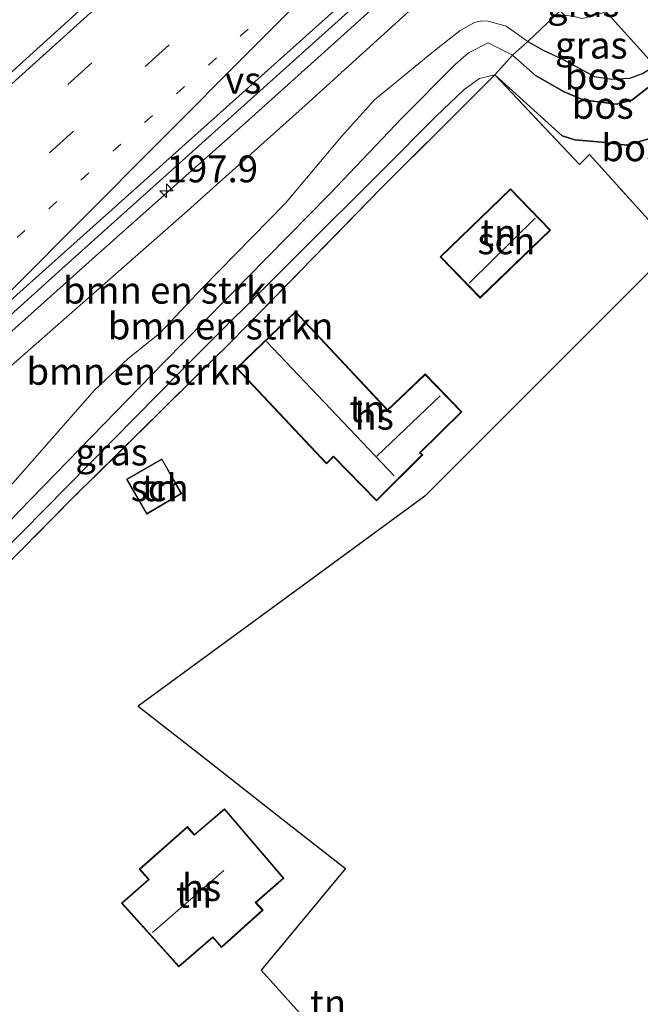
# Model space of a CAD drawing. Units: metres. Extents: x 193549 to 197422, y 456249 to 462501.
# Drawn here: x 196415 to 196473, y 461525 to 461617 of the extents above; entities that cross this region are included whole.
import ezdxf
from ezdxf.enums import TextEntityAlignment as Align

# ---------------------------------------------------------------- set-up
doc = ezdxf.new("R2010")
doc.units = ezdxf.units.M
for name, pattern in [('IE-TERREINAFSCHEIDING', [10, 8, -2]), ('VW-1-3_STREEP', [4, 1, -3]), ('VW-3-9_STREEP', [12, 3, -9])]:
    doc.linetypes.add(name, pattern=pattern)
doc.layers.get('0').update_dxf_attribs({"lineweight": 25})
for name, color, linetype, lineweight in [('B-ME-AM-KILOMETR-S-B1', 7, 'Continuous', 18), ('B-ME-BV-GELEIDECONSTRUCTIE-GELEIDERAIL-L-B1', 213, 'BV-GELEIDERAIL', 18), ('B-ME-GR-BOMENSTRUIKEN-GV-B6', 93, 'Continuous', 18), ('B-ME-GW-KRUINLIJN-L-B1', 93, 'Continuous', 18), ('B-ME-GW-TEENLIJN-L-B1', 93, 'Continuous', 18), ('B-ME-IE-GRASLAND-GV-B6', 93, 'Continuous', 18), ('B-ME-IE-GRONDWERKLIJN-GROND_INGERICHT-GV-B6', 253, 'Continuous', 18), ('B-ME-IE-HULPGEOMETRIE-L-B1', 53, 'Continuous', 18), ('B-ME-IE-TERREINAFSCHEIDING-RASTERHEKWERK-L-B1', 8, 'IE-TERREINAFSCHEIDING', 18), ('B-ME-KG-KADASTRAAL-DAKRAND-L-B1', 13, 'Continuous', 18), ('B-ME-KG-KADASTRAAL-NOKLIJN-L-B1', 13, 'Continuous', 18), ('B-ME-OG-BEBOUWING-GV-B6', 173, 'Continuous', 18), ('B-ME-VH-VERH_SOORT-BITUMEN-GV-B6', 8, 'IE-TERREINAFSCHEIDING-NATUURLIJK-HOUTWAL', 18), ('B-ME-VW-MARKERING-13STREEP-045-L-B1', 255, 'VW-1-3_STREEP', 18), ('B-ME-VW-MARKERING-39STREEP-015-L-B1', 255, 'VW-3-9_STREEP', 18), ('B-ME-VW-MARKERING-STREEP-015-L-B1', 7, 'Continuous', 18), ('B-ME-VW-MARKERING-VERDRIJFSTRP-GV-B6', 7, 'Continuous', 18)]:
    doc.layers.add(name, color=color, linetype=linetype, lineweight=lineweight)
doc.layers.add('B-ME-GR-BOS-GV-B6', color=10, linetype='Continuous')
doc.layers.add('B-ME-KG-KADASTRAAL-OPNAMEDTMGRENS-L-B1', color=10, linetype='Continuous')
doc.styles.add('NLCS-ISO', font='NLCS-ISO.TTF')
doc.linetypes.add('BV-GELEIDERAIL', pattern='A,10,-3,[108,NLCS.SHX,S=1,R=0,X=0,Y=0],-3', length=16)
doc.linetypes.add('IE-TERREINAFSCHEIDING-NATUURLIJK-HOUTWAL', pattern='A,7,-1.5,[67,NLCS.SHX,S=0.75,R=45,X=0,Y=0],-1.5,7,-1.5,[70,NLCS.SHX,S=0.75,R=0,X=0,Y=0],-1.5', length=20)

# ---------------------------------------------------------------- blocks, each defined once
blk = doc.blocks.new('hecto')
for p, q in [((0, 0.625), (-0.625, 0)), ((0, -0.625), (0, 0.625)), ((-0.625, 0), (0.625, 0)), ((0.625, 0), (0, -0.625))]:
    blk.add_line(p, q)

msp = doc.modelspace()

# ---------------------------------------------------------------- linework, layer by layer
at = {"layer": 'B-ME-BV-GELEIDECONSTRUCTIE-GELEIDERAIL-L-B1'}
msp.add_polyline3d([(196459.632, 461628.704, 25.971), (196449.489, 461619.445, 26.098), (196436.585, 461607.791, 26.072), (196421.719, 461594.56, 26.079), (196406.744, 461581.186, 26.047), (196389.888, 461566.003, 26.065), (196382.067, 461558.978, 26.238), (196363.097, 461542.123, 26.151), (196347.28, 461527.999, 26.137), (196329.382, 461511.929, 26.091), (196323.1153, 461506.0916, 26.0627), (196317.3596, 461500.782, 26.0504)], dxfattribs=at)
at = {"layer": 'B-ME-GR-BOMENSTRUIKEN-GV-B6'}
for points in [[(196413.187, 461583.773, 25.267), (196430.309, 461598.818, 25.21), (196441.565, 461608.883, 25.114), (196452.307, 461618.639, 25.138)], [(196465.297, 461617.697, 26.589), (196462.276, 461614.866, 29.022), (196460.265, 461616.275, 29.356), (196458.592, 461616.735, 29.356), (196458.004, 461616.788, 29.356), (196457.318, 461616.614, 29.356), (196455.977, 461615.882, 29.356), (196453.349, 461613.812, 29.401), (196448.005, 461609.427, 29.53), (196444.941, 461606.008, 29.578), (196439.736, 461599.783, 29.818), (196431.997, 461591.902, 29.941), (196428.002, 461587.658, 30.061), (196425.061, 461585.314, 30.109), (196421.949, 461582.363, 30.22), (196412.286, 461571.387, 30.616)], [(196412.286, 461571.387, 30.616), (196421.949, 461582.363, 30.22), (196425.061, 461585.314, 30.109), (196428.002, 461587.658, 30.061), (196431.997, 461591.902, 29.941), (196439.736, 461599.783, 29.818), (196444.941, 461606.008, 29.578), (196448.005, 461609.427, 29.53), (196453.349, 461613.812, 29.401), (196455.977, 461615.882, 29.356), (196457.318, 461616.614, 29.356), (196458.004, 461616.788, 29.356), (196458.592, 461616.735, 29.356), (196460.265, 461616.275, 29.356), (196462.276, 461614.866, 29.022), (196460.859, 461613.594, 29.022), (196458.594, 461614.741, 29.35), (196456.766, 461613.785, 29.35), (196455.536, 461612.721, 29.35), (196450.6, 461607.754, 29.458), (196443.819, 461600.637, 29.665), (196428.41, 461584.973, 30.118), (196414.907, 461571.081, 30.565)], [(196460.859, 461613.594, 29.022), (196459.21, 461611.735, 27.006), (196457.791, 461611.399, 27.007), (196456.355, 461610.367, 27.007), (196453.73, 461607.88, 27.121), (196448.701, 461602.807, 27.409), (196440.784, 461594.92, 27.793), (196429.902, 461584.086, 28.198), (196413.055, 461566.994, 28.75), (196401.504, 461555.122, 29.668), (196396.783, 461550.052, 30.127), (196392.953, 461546.519, 30.613), (196393.676, 461547.585, 30.736), (196395.537, 461550.081, 30.865), (196404.32, 461559.429, 30.961), (196414.907, 461571.081, 30.565), (196428.41, 461584.973, 30.118), (196443.819, 461600.637, 29.665), (196450.6, 461607.754, 29.458), (196455.536, 461612.721, 29.35), (196456.766, 461613.785, 29.35), (196458.594, 461614.741, 29.35), (196460.859, 461613.594, 29.022)]]:
    msp.add_polyline3d(points, dxfattribs=at)
at = {"layer": 'B-ME-GR-BOS-GV-B6'}
for points in [[(196474.124, 461612.583, 29.025), (196474.919, 461611.698, 28.707), (196471.986, 461609.391, 28.707), (196470.554, 461609.026, 28.707), (196468.825, 461609.242, 28.707), (196467.449, 461609.431, 28.776), (196465.66, 461610.154, 28.875), (196462.993, 461611.685, 28.881), (196460.859, 461613.594, 29.022), (196462.276, 461614.866, 29.022), (196463.704, 461614.035, 29.025), (196465.58, 461613.187, 29.025), (196468.511, 461611.582, 29.025), (196470.077, 461611.331, 29.025), (196471.798, 461611.427, 29.025), (196472.964, 461611.87, 29.025), (196474.124, 461612.583, 29.025)], [(196474.919, 461611.698, 28.707), (196477.776, 461608.519, 26.739), (196475.801, 461606.926, 26.739), (196473.645, 461605.823, 26.739), (196471.503, 461605.203, 26.739), (196469.166, 461605.474, 26.739), (196466.674, 461605.692, 26.739), (196465.498, 461606.065, 26.739), (196459.21, 461611.735, 27.006), (196460.859, 461613.594, 29.022), (196462.993, 461611.685, 28.881), (196465.66, 461610.154, 28.875), (196467.449, 461609.431, 28.776), (196468.825, 461609.242, 28.707), (196470.554, 461609.026, 28.707), (196471.986, 461609.391, 28.707), (196474.919, 461611.698, 28.707)], [(196482.952, 461602.757, 26.721), (196475.859, 461595.658, 26.769), (196468.034, 461604.326, 26.784), (196467.115, 461603.407, 26.79), (196459.21, 461611.735, 27.006), (196465.498, 461606.065, 26.739), (196466.674, 461605.692, 26.739), (196469.166, 461605.474, 26.739), (196471.503, 461605.203, 26.739), (196473.645, 461605.823, 26.739), (196475.801, 461606.926, 26.739), (196477.776, 461608.519, 26.739), (196482.952, 461602.757, 26.721)]]:
    msp.add_polyline3d(points, dxfattribs=at)
at = {"layer": 'B-ME-GW-KRUINLIJN-L-B1'}
for points in [[(196388.381, 461550.129, 31.138), (196389.053, 461550.711, 31.138), (196389.662, 461550.772, 31.138), (196390.395, 461550.321, 31.138), (196392.134, 461549.838, 31.213), (196393.526, 461550.121, 31.213), (196394.202, 461550.792, 31.213), (196400.332, 461557.577, 30.931), (196412.286, 461571.387, 30.616), (196421.949, 461582.363, 30.22), (196425.061, 461585.314, 30.109), (196428.002, 461587.658, 30.061), (196431.997, 461591.902, 29.941), (196439.736, 461599.783, 29.818), (196444.941, 461606.008, 29.578), (196448.005, 461609.427, 29.53), (196453.349, 461613.812, 29.401), (196455.977, 461615.882, 29.356), (196457.318, 461616.614, 29.356), (196458.004, 461616.788, 29.356), (196458.592, 461616.735, 29.356), (196460.265, 461616.275, 29.356), (196462.276, 461614.866, 29.022)], [(196392.953, 461546.519, 30.613), (196393.676, 461547.585, 30.736), (196395.537, 461550.081, 30.865), (196404.32, 461559.429, 30.961), (196414.907, 461571.081, 30.565), (196428.41, 461584.973, 30.118), (196443.819, 461600.637, 29.665), (196450.6, 461607.754, 29.458), (196455.536, 461612.721, 29.35), (196456.766, 461613.785, 29.35), (196458.594, 461614.741, 29.35), (196460.859, 461613.594, 29.022)], [(196474.919, 461611.698, 28.707), (196471.986, 461609.391, 28.707), (196470.554, 461609.026, 28.707), (196468.825, 461609.242, 28.707), (196467.449, 461609.431, 28.776), (196465.66, 461610.154, 28.875), (196462.993, 461611.685, 28.881), (196460.859, 461613.594, 29.022)]]:
    msp.add_polyline3d(points, dxfattribs=at)
at = {"layer": 'B-ME-GW-TEENLIJN-L-B1'}
msp.add_polyline3d([(196459.21, 461611.735, 27.006), (196465.498, 461606.065, 26.739), (196466.674, 461605.692, 26.739), (196469.166, 461605.474, 26.739), (196471.503, 461605.203, 26.739), (196473.645, 461605.823, 26.739), (196475.801, 461606.926, 26.739), (196477.776, 461608.519, 26.739)], dxfattribs=at)
at = {"layer": 'B-ME-IE-GRASLAND-GV-B6'}
for points in [[(196551.894, 461683.714, 28.119), (196547.604, 461680.597, 28.167), (196544.778, 461678.989, 28.2), (196542.313, 461677.752, 28.251), (196540.106, 461675.252, 28.356), (196537.874, 461672.003, 28.566), (196536.272, 461668.983, 28.647), (196531.479, 461663.527, 28.71), (196505.761, 461640.936, 28.65), (196479.116, 461617.021, 29.01), (196474.124, 461612.583, 29.025), (196469.594, 461617.624, 26.55)], [(196381.052, 461581.989, 25.734), (196350.276, 461554.51, 25.737), (196342.879, 461547.788, 25.81), (196303.75, 461512.941, 25.897), (196271.664, 461484.31, 25.884), (196227.968, 461445.511, 25.905), (196194.167, 461415.674, 25.968), (196152.051, 461378.92, 26.165), (196144.354, 461385.08, 26.17), (196172.673, 461409.621, 26.039), (196202.885, 461436.464, 25.871), (196232.322, 461462.526, 25.892), (196271.871, 461497.33, 25.855), (196300.059, 461522.649, 25.872), (196329.356, 461548.982, 25.772), (196363.795, 461579.912, 25.716), (196394.116, 461607.073, 25.662), (196419.277, 461629.658, 25.739), (196441.063, 461649.374, 25.535), (196447.55, 461642.108, 25.484), (196420.159, 461617.407, 25.733), (196381.052, 461581.989, 25.734)], [(196330.6492, 461514.4851, 25.3375), (196355.7322, 461536.9368, 25.3365), (196369.1888, 461548.8132, 25.2947), (196382.356, 461560.6406, 25.3131), (196418.5997, 461593.4149, 25.297), (196453.4129, 461624.6966, 25.2777)], [(196452.307, 461618.639, 25.138), (196441.565, 461608.883, 25.114), (196430.309, 461598.818, 25.21), (196413.187, 461583.773, 25.267), (196411.462, 461581.652, 25.252), (196410.705, 461579.711, 25.258), (196407.949, 461578.609, 25.189), (196398.882, 461570.136, 25.189), (196390.827, 461563.681, 25.255), (196385.788, 461560.609, 25.303), (196381.564, 461557.256, 25.129), (196365.543, 461543.014, 25.336), (196362.56, 461539.776, 25.378), (196360.609, 461537.218, 25.336), (196359.192, 461534.831, 25.291), (196358.129, 461533.036, 25.276), (196353.425, 461529.092, 25.228), (196338.21, 461515.26, 25.12)], [(196469.594, 461617.624, 26.55), (196474.124, 461612.583, 29.025), (196472.964, 461611.87, 29.025), (196471.798, 461611.427, 29.025), (196470.077, 461611.331, 29.025), (196468.511, 461611.582, 29.025), (196465.58, 461613.187, 29.025), (196463.704, 461614.035, 29.025), (196462.276, 461614.866, 29.022), (196465.297, 461617.697, 26.589), (196465.699, 461617.318, 26.589), (196466.591, 461617.193, 26.589), (196467.351, 461616.984, 26.589), (196467.902, 461617.118, 26.589), (196469.594, 461617.624, 26.55)], [(196413.055, 461566.994, 28.75), (196429.902, 461584.086, 28.198), (196440.784, 461594.92, 27.793), (196448.701, 461602.807, 27.409), (196453.73, 461607.88, 27.121), (196456.355, 461610.367, 27.007), (196457.791, 461611.399, 27.007), (196459.21, 461611.735, 27.006), (196457.211, 461609.74, 27.028), (196448.692, 461601.237, 27.323), (196434.649, 461586.852, 27.885), (196419.964, 461572.351, 28.215), (196409.28, 461561.571, 28.993)]]:
    msp.add_polyline3d(points, dxfattribs=at)
at = {"layer": 'B-ME-IE-GRONDWERKLIJN-GROND_INGERICHT-GV-B6'}
for points in [[(196413.505, 461524.872, 30.376), (196413.472, 461525.847, 30.355), (196413.715, 461526.618, 30.253), (196411.422, 461528.965, 30.352), (196401.443, 461539.233, 30.574), (196398.803, 461541.935, 30.625), (196394.319, 461546.526, 30.601), (196409.28, 461561.571, 28.993), (196419.964, 461572.351, 28.215), (196434.649, 461586.852, 27.885), (196448.692, 461601.237, 27.323), (196457.211, 461609.74, 27.028), (196459.21, 461611.735, 27.006), (196467.115, 461603.407, 26.79), (196468.034, 461604.326, 26.784), (196475.859, 461595.658, 26.769)], [(196460.674, 461601.124, 27.45), (196454.13, 461594.793, 27.45), (196457.855, 461590.943, 27.45), (196464.399, 461597.274, 27.45), (196460.674, 461601.124, 27.45)], [(196475.859, 461595.658, 26.769), (196472.99, 461592.786, 27.065), (196452.706, 461572.485, 27.978), (196441.993, 461564.636, 28.312), (196425.991, 461552.913, 28.329), (196432.362, 461547.93, 28.608), (196439.366, 461542.452, 28.339), (196445.317, 461537.797, 28.329), (196437.471, 461528.321, 28.81), (196467.989, 461494.286, 28.24)], [(196440.656, 461589.694, 28.382), (196435.158, 461584.401, 28.382), (196443.526, 461575.484, 28.314), (196444.196, 461576.142, 28.314), (196448.199, 461572.042, 28.314), (196452.507, 461576.338, 28.314), (196452.279, 461576.515, 28.314), (196456.141, 461580.345, 28.314), (196452.734, 461583.872, 28.314), (196451.095, 461582.306, 28.311), (196449.237, 461580.53, 28.382), (196449.041, 461580.739, 28.158), (196440.656, 461589.694, 28.382)], [(196430.058, 461572.727, 28.08), (196428.212, 461575.975, 28.08), (196424.906, 461574.067, 28.08), (196426.799, 461570.811, 28.08), (196430.058, 461572.727, 28.08)], [(196424.44, 461534.553, 29.449), (196428.535, 461530.01, 29.449), (196429.796, 461528.611, 29.449), (196432.943, 461531.351, 29.449), (196433.767, 461530.422, 29.449), (196437.633, 461533.91, 29.449), (196436.976, 461534.618, 29.449), (196439.563, 461536.883, 28.3), (196434.048, 461543.342, 28.549), (196431.234, 461540.953, 29.449), (196430.583, 461541.692, 29.449), (196426.108, 461537.719, 29.449), (196426.966, 461536.775, 29.449), (196424.44, 461534.553, 29.449)]]:
    msp.add_polyline3d(points, dxfattribs=at)
at = {"layer": 'B-ME-IE-HULPGEOMETRIE-L-B1'}
msp.add_polyline3d([(196383.954, 461712.945, 29.622), (196386.6327, 461709.9632, 29.6599), (196390.457, 461705.706, 32.682), (196391.265, 461704.807, 32.634), (196394.462, 461701.249, 29.688), (196397.83, 461697.5, 29.889), (196402.974, 461691.775, 29.835), (196406.948, 461687.352, 29.46), (196408.791, 461685.301, 29.847), (196412.496, 461681.177, 29.421), (196427.353, 461664.64, 25.143), (196432.61, 461658.789, 25.275), (196441.063, 461649.374, 25.535), (196447.55, 461642.108, 25.484), (196458.7779, 461629.6535, 25.2786), (196461.509, 461626.624, 25.044), (196463.944, 461623.913, 26.499), (196467.63, 461619.81, 26.589), (196469.594, 461617.624, 26.55), (196474.124, 461612.583, 29.025), (196474.919, 461611.698, 28.707), (196477.776, 461608.519, 26.739), (196482.952, 461602.757, 26.721)], dxfattribs=at)
at = {"layer": 'B-ME-IE-TERREINAFSCHEIDING-RASTERHEKWERK-L-B1'}
for points in [[(196467.63, 461619.81, 26.589), (196465.297, 461617.697, 26.589), (196462.276, 461614.866, 29.022)], [(196459.21, 461611.735, 27.006), (196460.859, 461613.594, 29.022), (196462.276, 461614.866, 29.022)], [(196459.21, 461611.735, 27.006), (196457.211, 461609.74, 27.028), (196448.692, 461601.237, 27.323), (196434.649, 461586.852, 27.885), (196419.964, 461572.351, 28.215)], [(196475.859, 461595.658, 26.769), (196468.034, 461604.326, 26.784), (196467.115, 461603.407, 26.79), (196459.21, 461611.735, 27.006)], [(196398.803, 461541.935, 30.625), (196394.319, 461546.526, 30.601), (196409.28, 461561.571, 28.993), (196419.964, 461572.351, 28.215)]]:
    msp.add_polyline3d(points, dxfattribs=at)
at = {"layer": 'B-ME-KG-KADASTRAAL-DAKRAND-L-B1'}
for points in [[(196460.673, 461601.053, 29.148), (196454.201, 461594.792, 29.148), (196457.856, 461591.014, 29.67), (196464.328, 461597.275, 29.67), (196460.673, 461601.053, 29.148)], [(196449.236, 461580.459, 30.651), (196452.733, 461583.801, 30.651), (196456.071, 461580.346, 30.651), (196452.203, 461576.51, 30.651), (196452.431, 461576.333, 30.651), (196448.199, 461572.113, 30.939), (196444.197, 461576.213, 31.035), (196443.527, 461575.555, 30.63), (196435.228, 461584.399, 30.927), (196440.654, 461589.623, 30.927), (196449.236, 461580.459, 30.651)], [(196429.991, 461572.745, 30.177), (196428.193, 461575.907, 30.177), (196424.974, 461574.049, 30.177), (196426.817, 461570.88, 30.177), (196429.991, 461572.745, 30.177)], [(196424.511, 461534.548, 33.853), (196429.8, 461528.681, 33.853), (196432.948, 461531.421, 33.853), (196433.771, 461530.493, 32.05), (196437.562, 461533.913, 32.05), (196436.904, 461534.622, 32.671), (196439.493, 461536.888, 32.671), (196434.042, 461543.272, 32.671), (196431.229, 461540.883, 32.671), (196430.579, 461541.621, 32.026), (196426.179, 461537.715, 32.068), (196427.037, 461536.771, 33.88), (196424.511, 461534.548, 33.853)]]:
    msp.add_polyline3d(points, dxfattribs=at)
at = {"layer": 'B-ME-KG-KADASTRAAL-NOKLIJN-L-B1'}
for p, q in [((196462.981, 461598.376, 30.921), (196456.871, 461592.372, 30.921)), ((196449.856, 461574.384, 33.369), (196437.953, 461586.904, 33.369)), ((196454.123, 461581.836, 33.369), (196448.224, 461576.198, 33.369)), ((196427.331, 461531.837, 39.391), (196433.985, 461537.59, 39.391))]:
    msp.add_line(p, q, dxfattribs=at)
at = {"layer": 'B-ME-KG-KADASTRAAL-OPNAMEDTMGRENS-L-B1'}
for points in [[(196482.952, 461602.757, 26.721), (196475.859, 461595.658, 26.769), (196472.99, 461592.786, 27.065), (196452.706, 461572.485, 27.978), (196441.993, 461564.636, 28.312), (196425.991, 461552.913, 28.329), (196432.362, 461547.93, 28.608), (196439.366, 461542.452, 28.339), (196445.317, 461537.797, 28.329)], [(196445.317, 461537.797, 28.329), (196437.471, 461528.321, 28.81), (196467.989, 461494.286, 28.24)]]:
    msp.add_polyline3d(points, dxfattribs=at)
at = {"layer": 'B-ME-OG-BEBOUWING-GV-B6'}
for points in [[(196464.399, 461597.274, 27.45), (196457.855, 461590.943, 27.45), (196454.13, 461594.793, 27.45), (196460.674, 461601.124, 27.45), (196464.399, 461597.274, 27.45)], [(196449.041, 461580.739, 28.158), (196449.237, 461580.53, 28.382), (196451.095, 461582.306, 28.311), (196452.734, 461583.872, 28.314), (196456.141, 461580.345, 28.314), (196452.279, 461576.515, 28.314), (196452.507, 461576.338, 28.314), (196448.199, 461572.042, 28.314), (196444.196, 461576.142, 28.314), (196443.526, 461575.484, 28.314), (196435.158, 461584.401, 28.382), (196440.656, 461589.694, 28.382), (196449.041, 461580.739, 28.158)], [(196430.058, 461572.727, 28.08), (196426.799, 461570.811, 28.08), (196424.906, 461574.067, 28.08), (196428.212, 461575.975, 28.08), (196430.058, 461572.727, 28.08)], [(196434.048, 461543.342, 28.549), (196439.563, 461536.883, 28.3), (196436.976, 461534.618, 29.449), (196437.633, 461533.91, 29.449), (196433.767, 461530.422, 29.449), (196432.943, 461531.351, 29.449), (196429.796, 461528.611, 29.449), (196428.535, 461530.01, 29.449), (196424.44, 461534.553, 29.449), (196426.966, 461536.775, 29.449), (196426.108, 461537.719, 29.449), (196430.583, 461541.692, 29.449), (196431.234, 461540.953, 29.449), (196434.048, 461543.342, 28.549)]]:
    msp.add_polyline3d(points, dxfattribs=at)
at = {"layer": 'B-ME-VH-VERH_SOORT-BITUMEN-GV-B6'}
msp.add_polyline3d([(196303.75, 461512.941, 25.897), (196342.879, 461547.788, 25.81), (196350.276, 461554.51, 25.737), (196381.052, 461581.989, 25.734), (196420.159, 461617.407, 25.733), (196447.55, 461642.108, 25.484), (196458.7779, 461629.6535, 25.2786), (196453.4129, 461624.6966, 25.2777), (196418.5997, 461593.4149, 25.297), (196382.356, 461560.6406, 25.3131), (196369.1888, 461548.8132, 25.2947), (196355.7322, 461536.9368, 25.3365), (196330.6492, 461514.4851, 25.3375)], dxfattribs=at)
at = {"layer": 'B-ME-VW-MARKERING-13STREEP-045-L-B1'}
msp.add_polyline3d([(196303.3212, 461496.8139, 25.5891), (196339.6621, 461529.1972, 25.5419), (196375.5203, 461561.3016, 25.5112), (196411.751, 461593.9016, 25.4921), (196447.4905, 461626.1425, 25.483), (196450.4058, 461628.7813, 25.4848)], dxfattribs=at)
at = {"layer": 'B-ME-VW-MARKERING-39STREEP-015-L-B1'}
for points in [[(196155.4851, 461376.1721, 26.0892), (196169.6843, 461388.5939, 26.044), (196199.3046, 461414.5806, 25.9805), (196232.5687, 461443.9465, 25.8873), (196265.7266, 461473.2861, 25.7981), (196299.2238, 461503.0623, 25.7262), (196335.7086, 461535.6238, 25.6835), (196368.8521, 461565.2883, 25.6562), (196401.6512, 461594.7545, 25.6302), (196434.6879, 461624.6256, 25.6259), (196450.451, 461638.8901, 25.6175)], [(196327.4553, 461523.4329, 25.627), (196363.681, 461555.8653, 25.601), (196399.9467, 461588.4036, 25.562), (196435.9664, 461620.9396, 25.5569), (196452.86, 461636.2179, 25.5478)]]:
    msp.add_polyline3d(points, dxfattribs=at)
at = {"layer": 'B-ME-VW-MARKERING-STREEP-015-L-B1'}
msp.add_polyline3d([(196152.6751, 461378.4206, 26.1453), (196164.1454, 461388.4607, 26.1082), (196192.5811, 461413.3717, 26.0389), (196227.4354, 461444.1405, 25.9507), (196263.9679, 461476.4824, 25.8559), (196298.5301, 461507.1843, 25.7847), (196331.7022, 461536.7954, 25.7483), (196366.7285, 461568.1872, 25.7163), (196399.5511, 461597.6703, 25.682), (196434.0019, 461628.8053, 25.6821), (196448.0589, 461641.5435, 25.6782)], dxfattribs=at)
at = {"layer": 'B-ME-VW-MARKERING-VERDRIJFSTRP-GV-B6'}
msp.add_polyline3d([(196458.1665, 461630.257, 25.3918), (196449.3135, 461622.2857, 25.3979), (196414.0993, 461590.7144, 25.408), (196409.0212, 461586.3151, 25.4107), (196414.2873, 461591.7816, 25.42), (196427.6736, 461605.2342, 25.4365), (196455.5143, 461633.199, 25.4692), (196458.1665, 461630.257, 25.3918)], dxfattribs=at)

# ---------------------------------------------------------------- block references
at = {"layer": 'B-ME-AM-KILOMETR-S-B1', "rotation": 90}
msp.add_blockref('hecto', (196428.648, 461600.95, 25.237), dxfattribs=at)

# ---------------------------------------------------------------- texts
at = {"layer": 'B-ME-AM-KILOMETR-S-B1', "ltscale": 0.2, "style": 'NLCS-ISO'}
msp.add_text('197.9', height=2.5, dxfattribs=at).set_placement((196428.648, 461600.95, 25.237), align=Align.BOTTOM_LEFT)
at = {"layer": 'B-ME-GR-BOMENSTRUIKEN-GV-B6', "ltscale": 0.2, "style": 'NLCS-ISO'}
for p in [(196429.5108, 461591.6762), (196433.6805, 461588.3416), (196426.1056, 461584.114)]:
    msp.add_text('bmn en strkn', height=2.5, dxfattribs=at).set_placement(p, align=Align.MIDDLE_CENTER)
at = {"layer": 'B-ME-GR-BOS-GV-B6', "ltscale": 0.2, "style": 'NLCS-ISO'}
for p in [(196468.6119, 461611.6285), (196469.261, 461608.9033), (196472.0142, 461604.9494)]:
    msp.add_text('bos', height=2.5, dxfattribs=at).set_placement(p, align=Align.MIDDLE_CENTER)
at = {"layer": 'B-ME-IE-GRASLAND-GV-B6', "ltscale": 0.2, "style": 'NLCS-ISO'}
for p in [(196467.4455, 461618.397), (196468.2, 461614.514), (196423.5295, 461576.598)]:
    msp.add_text('gras', height=2.5, dxfattribs=at).set_placement(p, align=Align.MIDDLE_CENTER)
at = {"layer": 'B-ME-IE-GRONDWERKLIJN-GROND_INGERICHT-GV-B6', "ltscale": 0.2, "style": 'NLCS-ISO'}
for p in [(196459.5464, 461597.0516), (196447.3404, 461580.6232), (196428.0066, 461573.2614), (196431.2166, 461535.3851), (196443.692, 461525.2551)]:
    msp.add_text('tn', height=2.5, dxfattribs=at).set_placement(p, align=Align.MIDDLE_CENTER)
at = {"layer": 'B-ME-OG-BEBOUWING-GV-B6', "ltscale": 0.2, "style": 'NLCS-ISO'}
for s, p in [('sch', (196460.2914, 461596.2816)), ('hs', (196447.9854, 461579.9344)), ('sch', (196428.0066, 461573.2614)), ('hs', (196431.9029, 461536.0129))]:
    msp.add_text(s, height=2.5, dxfattribs=at).set_placement(p, align=Align.MIDDLE_CENTER)
at = {"layer": 'B-ME-VW-MARKERING-VERDRIJFSTRP-GV-B6', "ltscale": 0.2, "style": 'NLCS-ISO'}
msp.add_text('vs', height=2.5, dxfattribs=at).set_placement((196435.7803, 461611.2555), align=Align.MIDDLE_CENTER)

doc.saveas('drawing.dxf')
